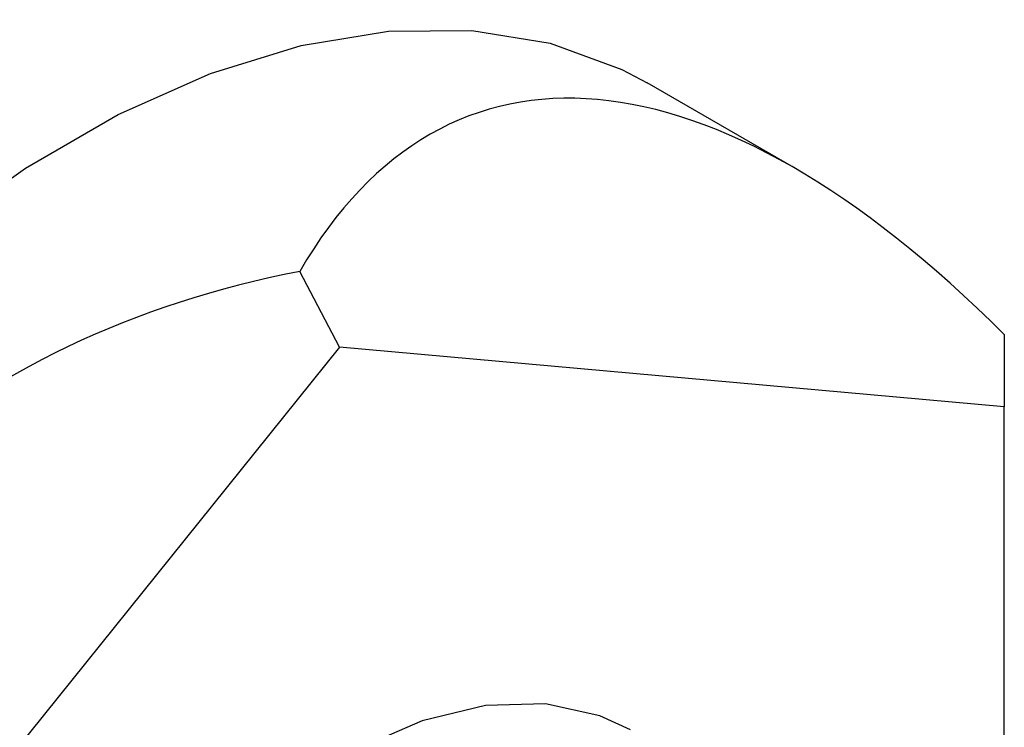
# Model space of a CAD drawing. Units: millimetres. Extents: x 3 to 1996, y 5 to 1995.
# Drawn here: x 341 to 364, y 1652 to 1669 of the extents above; entities that cross this region are included whole.
import ezdxf

# ---------------------------------------------------------------- set-up
doc = ezdxf.new("R2010")
doc.units = ezdxf.units.MM

msp = doc.modelspace()

# ---------------------------------------------------------------- linework, layer by layer
at = {"color": 7, "linetype": 'Continuous', "lineweight": 25}
for p, q in [((359.322, 1665.18), (355.834, 1667.194)), ((348.512, 1660.908), (347.569, 1662.708)), ((364.333, 1661.21), (364.333, 1659.494)), ((348.512, 1660.908), (332.69, 1641.226)), ((364.333, 1659.494), (348.512, 1660.908)), ((364.333, 1645.256), (364.333, 1659.494))]:
    msp.add_line(p, q, dxfattribs=at)
at = {"color": 7, "linetype": 'Continuous', "lineweight": 25, "flags": 128}
for points in [[(323.504, 1638.733), (324.11, 1641.182), (325.028, 1644.034), (326.169, 1646.878), (327.519, 1649.678), (329.059, 1652.398), (330.77, 1655.001), (332.629, 1657.454), (334.613, 1659.725), (336.694, 1661.785), (338.847, 1663.605), (341.043, 1665.164), (343.253, 1666.44), (345.448, 1667.417), (347.601, 1668.081), (349.683, 1668.425), (351.666, 1668.444), (353.525, 1668.138), (355.236, 1667.51), (355.834, 1667.194)], [(355.436, 1651.807), (354.713, 1652.145), (353.417, 1652.432), (351.993, 1652.392), (350.48, 1652.026), (348.915, 1651.344), (347.341, 1650.364), (345.796, 1649.11), (344.322, 1647.615), (342.956, 1645.918), (341.734, 1644.063), (340.688, 1642.098), (339.844, 1640.074), (339.225, 1638.042), (338.847, 1636.057), (338.718, 1634.169), (338.843, 1632.427)]]:
    msp.add_lwpolyline(points, dxfattribs=at)
at = {"color": 7, "linetype": 'Continuous', "lineweight": 25}
for major_axis, ratio, start_param, end_param in [((-12.599, 35.779), 0.410743, 5.574474, 6.621672), ((28.26, -25.849), 0.697888, 2.662529, 3.470076)]:
    msp.add_ellipse((364.333, 1630.678), major_axis=major_axis, ratio=ratio, start_param=start_param, end_param=end_param, dxfattribs=at)

doc.saveas('drawing.dxf')
